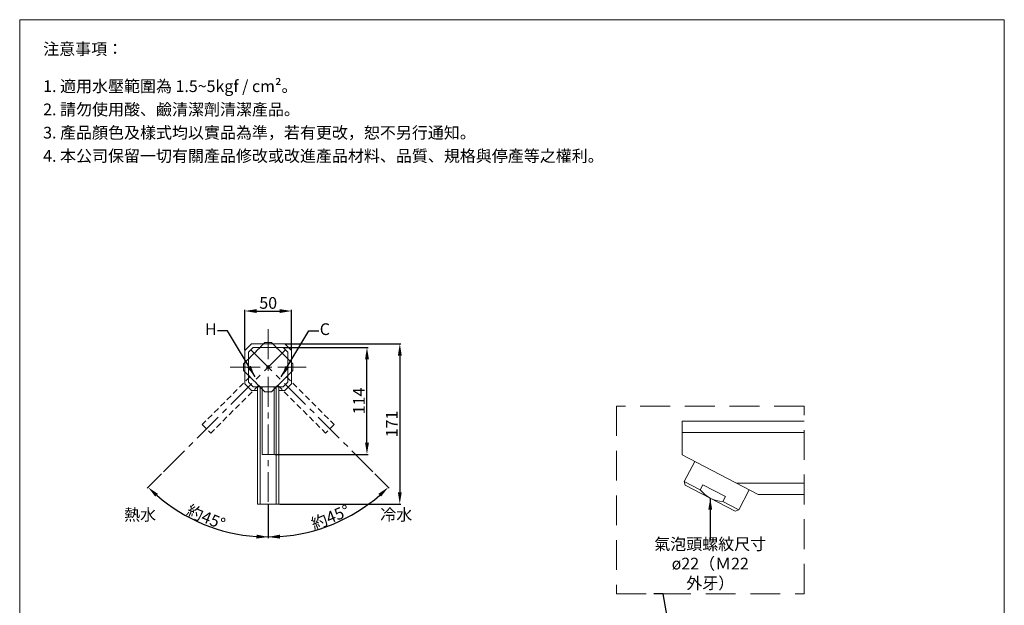
# Model space of a CAD drawing. Units: millimetres. Extents: x 165 to 1215, y 13 to 1514.
# Drawn here: x 165 to 1215, y 890 to 1514 of the extents above; entities that cross this region are included whole.
import ezdxf

# ---------------------------------------------------------------- set-up
doc = ezdxf.new("R2010")
doc.units = ezdxf.units.MM
doc.linetypes.add('CENTER', pattern=[50.8, 31.75, -6.35, 6.35, -6.35])
doc.linetypes.add('HIDDEN', pattern=[9.525, 6.35, -3.175])
doc.layers.get('0').update_dxf_attribs({"lineweight": 15})
doc.layers.get('Defpoints').update_dxf_attribs({"color": 8})
for name, color, linetype, lineweight in [('C', 1, 'CENTER', 5), ('DIM', 3, 'Continuous', 5), ('I', 7, 'Continuous', 15), ('PH', 4, 'HIDDEN', 15), ('T', 7, 'Continuous', 5)]:
    doc.layers.add(name, color=color, linetype=linetype, lineweight=lineweight)
doc.styles.add('ETCH', font='txt')
doc.styles.get("Standard").update_dxf_attribs({"font": 'arial.ttf'})
doc.dimstyles.new('ISO-25', dxfattribs={"dimtxt": 12.5, "dimasz": 12.5, "dimexe": 1.25, "dimexo": 0.625, "dimtad": 1, "dimtxsty": 'Standard', "dimcen": 2.5, "dimadec": 0, "dimazin": 0, "dimtfac": 1, "dimtmove": 0, "dimatfit": 3, "dimfxl": 1, "dimarcsym": 0})

# ---------------------------------------------------------------- blocks, each defined once
blk = doc.blocks.new('*D28')
at = {"layer": 'Defpoints', "color": 0, "transparency": 16777216}
for p in [(430.3, 1184.2), (448.8, 1162.3), (317, 1030.5), (430.3, 997.8), (339.7, 986.9)]:
    blk.add_point(p, dxfattribs=at)
at = {"layer": 'DIM', "color": 0, "lineweight": -2, "transparency": 16777216}
for p, q in [((316.5, 1030.1), (301.3, 1014.8)), ((430.3, 997.2), (430.3, 961.4))]:
    blk.add_line(p, q, dxfattribs=at)
blk.add_arc((430.3, 1143.8), 181.1, 228.9547, 266.0453, dxfattribs=at)
at = {"layer": 'DIM', "color": 0, "transparency": 16777216}
for points in [[(309.9, 1005.7), (312.8, 1008.7), (302.2, 1015.7)], [(417.9, 965.2), (417.7, 961), (430.3, 962.7)]]:
    blk.add_solid(points, dxfattribs=at)
at = {"layer": 'DIM', "color": 0, "transparency": 16777216, "insert": (364, 983.8), "char_height": 12.5, "attachment_point": 5, "rotation": 337.5}
blk.add_mtext('{\\fMicrosoft JhengHei|b0|i0|c136|p34;約}45°', dxfattribs=at)
blk = doc.blocks.new('*D34')
at = {"layer": 'Defpoints', "color": 0, "transparency": 16777216}
for p in [(448.1, 1168.7), (441.8, 997.8), (570.6, 997.8)]:
    blk.add_point(p, dxfattribs=at)
at = {"layer": 'DIM', "color": 0, "lineweight": -2, "transparency": 16777216}
for p, q in [((448.8, 1168.7), (571.9, 1168.7)), ((570.6, 1156.2), (570.6, 1010.3)), ((442.4, 997.8), (571.9, 997.8))]:
    blk.add_line(p, q, dxfattribs=at)
at = {"layer": 'DIM', "color": 0, "transparency": 16777216}
for points in [[(568.6, 1156.2), (572.7, 1156.2), (570.6, 1168.7)], [(568.6, 1010.3), (572.7, 1010.3), (570.6, 997.8)]]:
    blk.add_solid(points, dxfattribs=at)
at = {"layer": 'DIM', "color": 0, "transparency": 16777216, "insert": (563.7, 1083.2), "char_height": 12.5, "attachment_point": 5, "rotation": 90}
blk.add_mtext('171', dxfattribs=at)
blk = doc.blocks.new('*D35')
at = {"layer": 'Defpoints', "color": 0, "transparency": 16777216}
for p in [(455.1, 1203.7), (405.4, 1161.7), (455.1, 1161.7)]:
    blk.add_point(p, dxfattribs=at)
at = {"layer": 'DIM', "color": 0, "lineweight": -2, "transparency": 16777216}
for p, q in [((405.4, 1162.3), (405.4, 1204.9)), ((417.9, 1203.7), (442.6, 1203.7)), ((455.1, 1162.3), (455.1, 1204.9))]:
    blk.add_line(p, q, dxfattribs=at)
at = {"layer": 'DIM', "color": 0, "transparency": 16777216}
for points in [[(417.9, 1205.7), (417.9, 1201.6), (405.4, 1203.7)], [(442.6, 1205.7), (442.6, 1201.6), (455.1, 1203.7)]]:
    blk.add_solid(points, dxfattribs=at)
at = {"layer": 'DIM', "color": 0, "transparency": 16777216, "insert": (430.3, 1210.7), "char_height": 12.5, "attachment_point": 5}
blk.add_mtext('50', dxfattribs=at)
blk = doc.blocks.new('*D29')
at = {"layer": 'Defpoints', "color": 0, "transparency": 16777216}
for p in [(446.3, 1164.8), (535.6, 1164.8), (436.8, 1050.8)]:
    blk.add_point(p, dxfattribs=at)
at = {"layer": 'DIM', "color": 0, "lineweight": -2, "transparency": 16777216}
for p, q in [((446.9, 1164.8), (536.9, 1164.8)), ((535.6, 1063.3), (535.6, 1152.3)), ((437.4, 1050.8), (536.9, 1050.8))]:
    blk.add_line(p, q, dxfattribs=at)
at = {"layer": 'DIM', "color": 0, "transparency": 16777216}
for points in [[(533.6, 1152.3), (537.7, 1152.3), (535.6, 1164.8)], [(533.6, 1063.3), (537.7, 1063.3), (535.6, 1050.8)]]:
    blk.add_solid(points, dxfattribs=at)
at = {"layer": 'DIM', "color": 0, "transparency": 16777216, "insert": (528.7, 1107.8), "char_height": 12.5, "attachment_point": 5, "rotation": 90}
blk.add_mtext('114', dxfattribs=at)
blk = doc.blocks.new('*D24')
at = {"layer": 'Defpoints', "color": 0, "transparency": 16777216}
for p in [(430.3, 1184.2), (411.8, 1162.3), (543.6, 1030.5), (430.3, 997.8), (477.2, 968.8)]:
    blk.add_point(p, dxfattribs=at)
at = {"layer": 'DIM', "color": 0, "lineweight": -2, "transparency": 16777216}
for p, q in [((544, 1030.1), (559.2, 1014.8)), ((430.3, 997.2), (430.3, 961.4))]:
    blk.add_line(p, q, dxfattribs=at)
blk.add_arc((430.3, 1143.8), 181.1, 273.9547, 311.0453, dxfattribs=at)
at = {"layer": 'DIM', "color": 0, "transparency": 16777216}
for points in [[(547.8, 1008.7), (550.6, 1005.7), (558.4, 1015.7)], [(442.8, 961), (442.7, 965.2), (430.3, 962.7)]]:
    blk.add_solid(points, dxfattribs=at)
at = {"layer": 'DIM', "color": 0, "transparency": 16777216, "insert": (496.6, 983.8), "char_height": 12.5, "attachment_point": 5, "rotation": 22.5}
blk.add_mtext('{\\fMicrosoft JhengHei|b0|i0|c136|p34;約}45°', dxfattribs=at)

msp = doc.modelspace()

# ---------------------------------------------------------------- linework, layer by layer
for p, q in [((165.277, 1514.399), (1215.277, 1514.399)), ((412.427, 1168.658), (405.427, 1161.658)), ((448.127, 1168.658), (412.427, 1168.658)), ((448.127, 1168.658), (455.127, 1161.658)), ((405.427, 1161.658), (405.427, 1125.958)), ((409.277, 1159.808), (414.277, 1164.808)), ((409.277, 1127.808), (409.277, 1159.808)), ((414.277, 1164.808), (446.277, 1164.808)), ((446.277, 1164.808), (451.277, 1159.808)), ((451.277, 1159.808), (451.277, 1127.808)), ((455.127, 1125.958), (455.127, 1161.658)), ((412.427, 1118.958), (405.427, 1125.958)), ((409.277, 1127.808), (414.277, 1122.808)), ((451.277, 1127.808), (446.277, 1122.808)), ((448.127, 1118.958), (455.127, 1125.958)), ((412.427, 1118.958), (418.777, 1118.958)), ((446.277, 1122.808), (414.277, 1122.808)), ((418.777, 1122.808), (418.777, 997.808)), ((421.777, 1122.808), (421.777, 997.808)), ((423.777, 1122.808), (423.777, 1050.808)), ((436.777, 1122.808), (436.777, 1050.808)), ((438.777, 1122.808), (438.777, 997.808)), ((441.777, 1122.808), (441.777, 997.808)), ((441.777, 1118.958), (448.127, 1118.958)), ((871.769, 1050.146), (871.769, 1086.146)), ((1001.687, 1086.146), (871.769, 1086.146)), ((1001.687, 1074.146), (871.769, 1074.146)), ((436.777, 1050.808), (423.777, 1050.808)), ((871.769, 1050.146), (952.769, 1008.146)), ((885.086, 1043.242), (874.038, 1021.935)), ((874.038, 1021.935), (891.083, 1013.097)), ((874.038, 1021.935), (875.054, 1018.029)), ((1001.687, 1020.146), (929.627, 1020.146)), ((875.054, 1018.029), (928.319, 990.41)), ((893.845, 1018.424), (891.083, 1013.097)), ((893.845, 1018.424), (917.814, 1005.995)), ((943.145, 1013.137), (932.097, 991.831)), ((1001.687, 1008.146), (952.769, 1008.146)), ((441.777, 997.808), (418.777, 997.808)), ((917.814, 1005.995), (915.052, 1000.669)), ((915.052, 1000.669), (932.097, 991.831)), ((932.097, 991.831), (928.319, 990.41)), ((441.777, 962.808), (418.777, 962.808))]:
    msp.add_line(p, q)
msp.add_arc((916.359, 1032.517), 31.875, 217.534809, 267.65004)
at = {"layer": 'C'}
for p, q in [((430.277, 1184.198), (430.277, 997.808)), ((448.777, 1162.308), (316.98, 1030.511)), ((411.777, 1162.308), (543.575, 1030.511)), ((389.887, 1143.808), (470.667, 1143.808))]:
    msp.add_line(p, q, dxfattribs=at)
at = {"layer": 'I'}
for p, q in [((165.277, 29.55), (165.277, 1514.399)), ((1215.277, 1514.399), (1215.277, 29.55))]:
    msp.add_line(p, q, dxfattribs=at)
at = {"layer": 'PH'}
for p, q in [((404.114, 1147.344), (426.742, 1169.971)), ((426.742, 1169.971), (404.114, 1147.344)), ((426.742, 1169.971), (433.813, 1169.971)), ((433.813, 1169.971), (426.742, 1169.971)), ((433.813, 1169.971), (456.44, 1147.344)), ((456.44, 1147.344), (433.813, 1169.971)), ((404.114, 1140.273), (404.114, 1147.344)), ((404.114, 1147.344), (404.114, 1140.273)), ((456.44, 1147.344), (456.44, 1140.273)), ((456.44, 1140.273), (456.44, 1147.344)), ((426.742, 1117.645), (404.114, 1140.273)), ((404.114, 1140.273), (426.742, 1117.645)), ((456.44, 1140.273), (433.813, 1117.645)), ((433.813, 1117.645), (456.44, 1140.273)), ((410.832, 1133.555), (359.92, 1082.643)), ((420.024, 1124.363), (369.112, 1073.451)), ((440.53, 1124.363), (491.442, 1073.451)), ((449.723, 1133.555), (500.634, 1082.643)), ((426.742, 1117.645), (433.813, 1117.645)), ((433.813, 1117.645), (426.742, 1117.645)), ((359.92, 1082.643), (369.112, 1073.451)), ((500.634, 1082.643), (491.442, 1073.451))]:
    msp.add_line(p, q, dxfattribs=at)
at = {"layer": 'T', "linetype": 'HIDDEN', "ltscale": 5}
msp.add_lwpolyline([(801.687, 902.17), (1001.687, 902.17), (1001.687, 1102.17), (801.687, 1102.17)], close=True, dxfattribs=at)

# ---------------------------------------------------------------- texts
at = {"layer": 'DIM', "char_height": 12.5}
for s, insert, attachment_point in [('{\\fMicrosoft JhengHei|b0|i0|c136|p34;H}', (375.284, 1190.59), 3), ('{\\fMicrosoft JhengHei|b0|i0|c136|p34;C}', (485.27, 1190.59), 1)]:
    msp.add_mtext_dynamic_manual_height_columns(s, width=32.46597, gutter_width=12.5, heights=[0], dxfattribs=dict(at, insert=insert, attachment_point=attachment_point))
at = {"layer": 'DIM', "char_height": 12.5, "style": 'ETCH'}
for s, width, insert, attachment_point in [('熱水', 86.17469, (310.755, 992.709), 3), ('冷水', 86.17469, (549.799, 992.709), 1), ('氣泡頭螺紋尺寸^Jø22（Ｍ22 外牙）', 128.16809, (901.687, 934.305), 5)]:
    msp.add_mtext_dynamic_manual_height_columns(s, width=width, gutter_width=12.5, heights=[0], dxfattribs=dict(at, insert=insert, attachment_point=attachment_point))
at = {"layer": 'I', "char_height": 12.5, "attachment_point": 1, "style": 'ETCH'}
for s, insert in [('注意事項：', (190.277, 1489.399)), ('1. 適用水壓範圍為 1.5~5kgf / cm²。', (190.277, 1449.739)), ('2. 請勿使用酸、鹼清潔劑清潔產品。', (190.277, 1424.948)), ('3. 產品顏色及樣式均以實品為準，若有更改，恕不另行通知。', (190.277, 1400.156)), ('4. 本公司保留一切有關產品修改或改進產品材料、品質、規格與停產等之權利。', (190.277, 1375.364))]:
    msp.add_mtext(s, dxfattribs=dict(at, insert=insert))

# ---------------------------------------------------------------- dimensions: what is measured, and where the dimension line sits
at = {"layer": 'DIM'}
dim = msp.add_linear_dim(base=(455.127, 1203.658), p1=(405.427, 1161.658), p2=(455.127, 1161.658), text='50', dimstyle='ISO-25', dxfattribs=at)
dim.commit()
dim.dimension.update_dxf_attribs({"geometry": '*D35', "text_midpoint": (430.277, 1210.665)})
for base, line1, picture, middle in [((339.71, 986.941), ((448.777, 1162.308), (316.98, 1030.511)), '*D28', (363.985, 983.764)), ((477.158, 968.846), ((411.777, 1162.308), (543.575, 1030.511)), '*D24', (496.57, 983.764))]:
    dim = msp.add_angular_dim_2l(base=base, line1=line1, line2=((430.277, 1184.198), (430.277, 997.808)), text='{\\fMicrosoft JhengHei|b0|i0|c136|p34;約}<>', dimstyle='ISO-25', dxfattribs=at)
    dim.commit()
    dim.dimension.update_dxf_attribs({"geometry": picture, "text_midpoint": middle})
dim = msp.add_linear_dim(base=(570.636, 997.808), p1=(448.127, 1168.658), p2=(441.777, 997.808), angle=90, text='171', dimstyle='ISO-25', dxfattribs=at)
dim.commit()
dim.dimension.update_dxf_attribs({"geometry": '*D34', "text_midpoint": (563.736, 1083.233)})
dim = msp.add_linear_dim(base=(535.634, 1164.808), p1=(436.777, 1050.808), p2=(446.277, 1164.808), angle=90, dimstyle='ISO-25', dxfattribs=at)
dim.commit()
dim.dimension.update_dxf_attribs({"geometry": '*D29', "text_midpoint": (528.734, 1107.808)})

# ---------------------------------------------------------------- leaders
for points in [[(416.279, 1133.469), (387.032, 1182.686), (376.268, 1182.686)], [(444.277, 1133.363), (473.522, 1182.686), (484.286, 1182.686)], [(901.687, 1004.22), (901.687, 959.46), (901.687, 959.019)], [(879.099, 747.071), (851.571, 902.17), (841.582, 902.17)]]:
    msp.add_leader(points, dimstyle='ISO-25', override={"dimgap": 0.625, "dimtad": 0}, dxfattribs=at)

doc.saveas('drawing.dxf')
